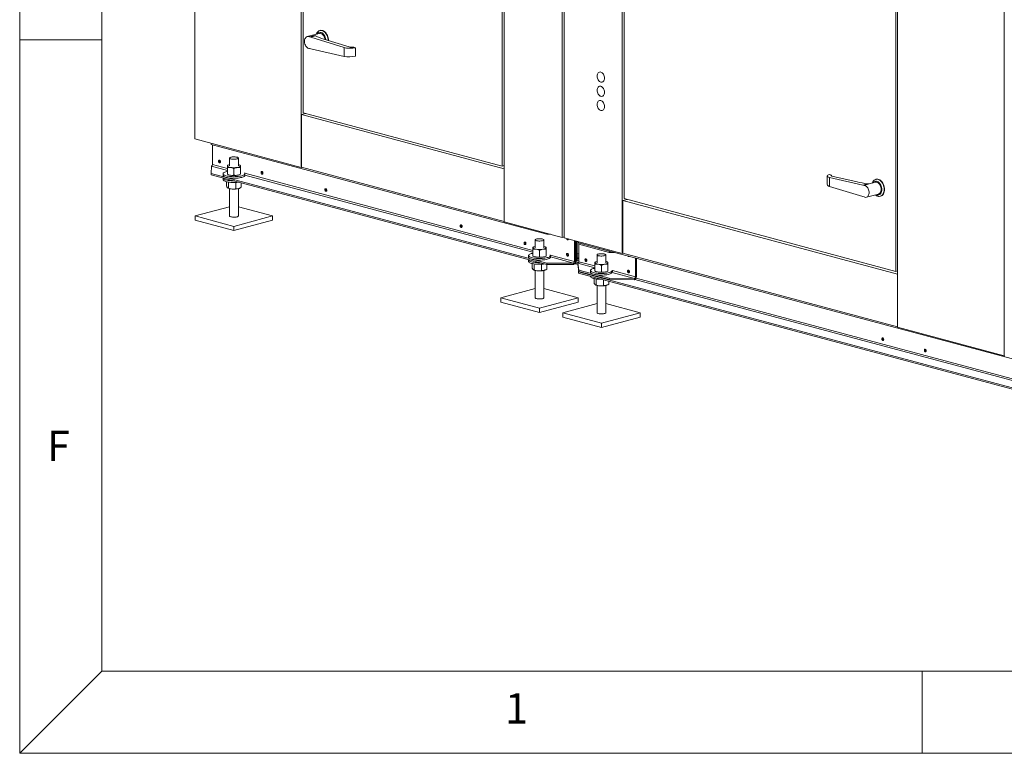
# Model space of a CAD drawing. Units: millimetres. Extents: x 0 to 420, y 0 to 297.
# Drawn here: x 5 to 65, y 5 to 50 of the extents above; entities that cross this region are included whole.
import ezdxf

# ---------------------------------------------------------------- set-up
doc = ezdxf.new("R2010")
doc.units = ezdxf.units.MM
doc.styles.add('SLDTEXTSTYLE0', font='TXT', dxfattribs={"width": 0.75})

msp = doc.modelspace()

# ---------------------------------------------------------------- linework, layer by layer
at = {"color": 9, "linetype": 'Continuous', "lineweight": 0}
for p, q in [((5, 292), (5, 5)), ((10, 287), (10, 10)), ((10, 48.5), (5, 48.5)), ((5, 5), (10, 10)), ((10, 10), (221.60445, 10)), ((60, 5), (60, 10)), ((5, 5), (415, 5))]:
    msp.add_line(p, q, dxfattribs=at)
at = {"color": 7, "linetype": 'Continuous', "lineweight": 15}
for p, q in [((15.6661, 89.33644), (15.6661, 42.46147)), ((22.14791, 87.59989), (22.14791, 40.72493)), ((22.26576, 86.45693), (22.26576, 44.0654)), ((34.52228, 37.4097), (34.52228, 84.28466)), ((34.40443, 40.81332), (34.40443, 83.20484)), ((38.05781, 83.35008), (38.05781, 36.46249)), ((38.17567, 83.30587), (38.17567, 36.43091)), ((41.7112, 82.35867), (41.7112, 35.4837)), ((58.50499, 30.98446), (58.50499, 77.85943)), ((64.9868, 76.12288), (64.9868, 29.24791)), ((41.82905, 59.93966), (41.82905, 38.82418)), ((58.38713, 34.38809), (58.38713, 55.50356)), ((23.25381, 48.90063), (22.52313, 48.70488)), ((22.66228, 48.68762), (22.97907, 48.7725)), ((22.74201, 48.66626), (22.66228, 48.68762)), ((22.74201, 48.66626), (23.03677, 48.74523)), ((24.76421, 48.04249), (22.74201, 48.66626)), ((23.30626, 49.08205), (23.28269, 49.07574)), ((25.0829, 48.07324), (23.52677, 48.55325)), ((24.76421, 47.49998), (24.76421, 48.04249)), ((25.47131, 48.02815), (25.35346, 48.0645)), ((25.47131, 47.51431), (25.47131, 48.02815)), ((22.74201, 47.95974), (22.66228, 47.9811)), ((22.74201, 47.95974), (24.76421, 47.49998)), ((22.44759, 44.01669), (22.18327, 43.94588)), ((22.18327, 43.94588), (22.18327, 40.7344)), ((34.52228, 40.64012), (22.18327, 43.94588)), ((22.26576, 44.0654), (34.40443, 40.81332)), ((15.6661, 42.46147), (22.14791, 40.72493)), ((16.66783, 42.1931), (16.66783, 42.13176)), ((16.66783, 42.13176), (37.12679, 36.65058)), ((16.75033, 42.10965), (16.75033, 40.89723)), ((17.65693, 40.65434), (16.75033, 40.89723)), ((17.70793, 40.86872), (17.65964, 40.84518)), ((17.79181, 41.29883), (17.79181, 40.81711)), ((18.32514, 40.81711), (18.32514, 41.29883)), ((18.46013, 40.84381), (18.40902, 40.86872)), ((18.46003, 40.43738), (18.46003, 40.84383)), ((34.52228, 40.8449), (34.40443, 40.81332)), ((16.6914, 40.80116), (16.66783, 40.36544)), ((37.12679, 34.88426), (16.66783, 40.36544)), ((16.66783, 40.28516), (16.66783, 40.36544)), ((37.12679, 34.80398), (16.66783, 40.28516)), ((16.6914, 40.80116), (17.65693, 40.54248)), ((17.39181, 40.34181), (17.39181, 40.24546)), ((17.65681, 40.31511), (17.70793, 40.29019)), ((17.65693, 40.31508), (17.65693, 40.72154)), ((17.65693, 40.31508), (17.65698, 40.31544)), ((18.05536, 40.25249), (18.05536, 40.65895)), ((18.40902, 40.29019), (18.45729, 40.31372)), ((18.45691, 40.31364), (18.45691, 40.72009)), ((18.45701, 40.31427), (18.45691, 40.31364)), ((36.27741, 35.66571), (18.7165, 40.37047)), ((18.72514, 40.24546), (18.72514, 40.34181)), ((18.72514, 40.2563), (36.27741, 35.55385)), ((22.18327, 40.7344), (22.14791, 40.72493)), ((22.18327, 40.7344), (34.52228, 37.42864)), ((54.35663, 40.28946), (54.47448, 40.26266)), ((54.47448, 40.26266), (54.47448, 40.1987)), ((17.39181, 40.08489), (17.39181, 39.98854)), ((17.61234, 39.85583), (17.61234, 39.57969)), ((17.73188, 39.83284), (17.73188, 39.46017)), ((18.17802, 39.81283), (18.17802, 39.42814)), ((18.50462, 39.79306), (18.50462, 39.51564)), ((54.21018, 40.19893), (54.21018, 39.6767)), ((54.35663, 40.11435), (54.35663, 39.57184)), ((56.37882, 39.65459), (54.35663, 40.11435)), ((56.0419, 39.84209), (54.48577, 40.19589)), ((56.37882, 39.65459), (56.67357, 39.73356)), ((56.37882, 39.65459), (56.45855, 39.63323)), ((56.45855, 39.63323), (56.77534, 39.7181)), ((57.13601, 39.82322), (56.75487, 39.7211)), ((57.18846, 40.00464), (57.16489, 39.99832)), ((17.69701, 39.46695), (17.70793, 39.46163)), ((17.79181, 39.43337), (17.79181, 37.7662)), ((18.32514, 37.7662), (18.32514, 39.43337)), ((18.40902, 39.46163), (18.42353, 39.4687)), ((54.35663, 39.57184), (56.37882, 38.94806)), ((56.5977, 38.90945), (57.32837, 39.10521)), ((42.01088, 38.77547), (41.74655, 38.70466)), ((58.50499, 34.21489), (41.74655, 38.70466)), ((41.74655, 38.70466), (41.74655, 35.49318)), ((41.82905, 38.82418), (58.38713, 34.38809)), ((56.37882, 38.94806), (56.45855, 38.9267)), ((57.44092, 38.96799), (57.46449, 38.97431)), ((17.79181, 38.32623), (15.70145, 37.7662)), ((20.4155, 37.7662), (18.32514, 38.32623)), ((15.70145, 37.7662), (18.05848, 37.13473)), ((15.70145, 37.7662), (15.70145, 37.50928)), ((15.70145, 37.50928), (18.05848, 36.87781)), ((18.05848, 37.13473), (20.4155, 37.7662)), ((18.05848, 36.87781), (20.4155, 37.50928)), ((20.4155, 37.7662), (20.4155, 37.50928)), ((34.52228, 37.4097), (38.05781, 36.46249)), ((18.05848, 37.13473), (18.05848, 36.87781)), ((37.12679, 36.71192), (37.12679, 36.65058)), ((37.35249, 36.65145), (37.12679, 36.65058)), ((36.41229, 36.3102), (36.41229, 35.82847)), ((36.94562, 35.82847), (36.94562, 36.3102)), ((38.05781, 36.46249), (38.17567, 36.49406)), ((38.17567, 36.43091), (41.7112, 35.4837)), ((38.81206, 34.98665), (38.81206, 36.26042)), ((38.87099, 35.00244), (38.87099, 36.24463)), ((38.91813, 34.9919), (38.91813, 36.232)), ((38.97705, 35.00769), (38.97705, 36.21621)), ((39.05955, 36.19411), (39.05955, 36.13277)), ((39.05955, 36.13277), (84.50294, 23.95798)), ((39.08312, 36.04274), (39.07072, 36.12978)), ((39.08312, 36.12303), (39.08261, 36.12659)), ((39.08312, 36.12303), (40.9216, 35.63048)), ((39.08312, 36.12303), (39.08312, 36.04274)), ((39.08312, 36.04274), (40.9216, 35.55019)), ((39.08312, 36.04274), (39.08312, 34.9788)), ((36.27741, 35.32645), (36.27741, 35.73291)), ((36.32841, 35.88009), (36.28012, 35.85655)), ((36.67584, 35.26386), (36.67584, 35.67031)), ((37.08061, 35.85517), (37.0295, 35.88009)), ((37.07739, 35.325), (37.07739, 35.73146)), ((37.0805, 35.44874), (37.0805, 35.8552)), ((39.08312, 35.50762), (38.97705, 35.4792)), ((40.9349, 35.63034), (40.9216, 35.63048)), ((40.9216, 35.63048), (40.9216, 35.55019)), ((41.24647, 35.54687), (40.9216, 35.55019)), ((41.74655, 35.49318), (41.7112, 35.4837)), ((41.74655, 35.49318), (58.50499, 31.00341)), ((36.01229, 35.35318), (36.01229, 35.25683)), ((36.01229, 35.09626), (36.01229, 34.99991)), ((36.23281, 34.86719), (36.23281, 34.59106)), ((36.27729, 35.32648), (36.32841, 35.30156)), ((36.27741, 35.32645), (36.27746, 35.3268)), ((36.35236, 34.84421), (36.35236, 34.47153)), ((36.7985, 34.8242), (36.7985, 34.43951)), ((37.0295, 35.30156), (37.07777, 35.32509)), ((37.07749, 35.32564), (37.07739, 35.325)), ((37.1251, 34.80443), (37.1251, 34.52701)), ((37.12679, 34.88426), (38.75314, 34.89058)), ((37.12679, 34.80398), (37.12679, 34.88426)), ((37.12679, 34.80398), (38.75314, 34.81029)), ((38.81206, 34.98665), (37.33698, 35.38184)), ((37.34562, 35.25683), (37.34562, 35.35318)), ((37.34562, 35.26767), (38.75314, 34.89058)), ((38.75314, 34.89058), (38.75314, 34.81029)), ((38.81206, 34.98665), (38.87099, 35.00244)), ((38.91813, 34.82923), (38.8193, 34.85571)), ((38.91813, 34.90952), (38.85798, 34.92563)), ((38.87099, 35.00453), (38.91813, 34.9919)), ((38.91813, 34.9919), (38.97705, 35.00769)), ((39.08017, 34.95293), (38.91813, 34.90952)), ((38.91813, 34.82923), (38.91813, 34.90952)), ((39.02419, 34.85765), (38.91813, 34.82923)), ((38.97705, 35.36734), (39.08312, 35.39575)), ((39.02419, 34.88273), (39.08312, 34.46911)), ((39.02419, 34.88273), (39.02419, 34.80244)), ((39.02419, 34.88273), (40.04864, 34.60827)), ((40.04864, 34.72013), (39.08312, 34.9788)), ((40.04864, 34.41244), (40.04864, 34.81889)), ((40.09965, 34.96608), (40.05135, 34.94254)), ((40.18353, 35.39618), (40.18353, 34.91446)), ((40.71686, 34.91446), (40.71686, 35.39618)), ((40.85185, 34.94116), (40.80074, 34.96608)), ((40.84863, 34.41099), (40.84863, 34.81745)), ((40.85174, 34.53473), (40.85174, 34.94119)), ((42.52437, 34.05685), (42.52437, 35.2045)), ((42.5833, 34.07264), (42.5833, 35.18872)), ((36.31749, 34.47832), (36.32841, 34.473)), ((36.41229, 34.44474), (36.41229, 32.77757)), ((36.94562, 32.77757), (36.94562, 34.44474)), ((37.0295, 34.473), (37.04401, 34.48007)), ((39.02419, 34.80244), (39.08312, 34.38883)), ((39.06691, 34.50258), (39.05955, 34.36645)), ((84.50294, 22.19167), (39.05955, 34.36645)), ((39.05955, 34.28617), (39.05955, 34.36645)), ((84.50294, 22.11138), (39.05955, 34.28617)), ((39.85516, 34.26228), (39.08312, 34.46911)), ((39.08312, 34.38883), (39.08312, 34.46911)), ((40.9216, 33.89628), (39.08312, 34.38883)), ((39.78353, 34.43916), (39.78353, 34.34282)), ((40.04853, 34.41247), (40.09965, 34.38755)), ((40.04864, 34.41244), (40.04869, 34.41279)), ((40.44708, 34.34984), (40.44708, 34.7563)), ((40.80074, 34.38755), (40.84901, 34.41108)), ((40.84872, 34.41163), (40.84863, 34.41099)), ((41.11281, 34.32316), (42.46545, 33.96078)), ((41.11686, 34.36257), (41.11686, 34.43916)), ((42.52437, 34.05685), (41.11686, 34.43394)), ((58.50499, 34.41966), (58.38713, 34.38809)), ((39.78353, 34.09221), (39.78353, 34.0859)), ((40.00405, 33.95318), (40.00405, 33.67705)), ((40.12359, 33.93019), (40.12359, 33.55752)), ((40.9216, 33.97657), (40.14955, 34.1834)), ((40.56974, 33.88157), (40.56974, 33.5255)), ((40.89633, 33.79407), (40.89633, 33.613)), ((40.9216, 33.97657), (42.46545, 33.96078)), ((40.9216, 33.89628), (40.9216, 33.97657)), ((40.9216, 33.89628), (42.46545, 33.88049)), ((42.46545, 33.96078), (42.46545, 33.88049)), ((42.48858, 33.88981), (82.62911, 23.13572)), ((42.52437, 34.05685), (42.5833, 34.07264)), ((82.67143, 23.23624), (42.56477, 33.98126)), ((36.41229, 33.3376), (34.32193, 32.77757)), ((39.03598, 32.77757), (36.94562, 33.3376)), ((40.08873, 33.56431), (40.09965, 33.55899)), ((40.18353, 33.53073), (40.18353, 31.86356)), ((40.71686, 31.86356), (40.71686, 33.53073)), ((40.80074, 33.55899), (40.81525, 33.56606)), ((34.32193, 32.77757), (36.67896, 32.1461)), ((34.32193, 32.77757), (34.32193, 32.52065)), ((34.32193, 32.52065), (36.67896, 31.88918)), ((36.67896, 32.1461), (39.03598, 32.77757)), ((36.67896, 31.88918), (39.03598, 32.52065)), ((40.18353, 32.42359), (38.09317, 31.86356)), ((39.03598, 32.77757), (39.03598, 32.52065)), ((42.80721, 31.86356), (40.71686, 32.42359)), ((36.67896, 32.1461), (36.67896, 31.88918)), ((38.09317, 31.86356), (40.45019, 31.23209)), ((38.09317, 31.86356), (38.09317, 31.60664)), ((40.45019, 31.23209), (42.80721, 31.86356)), ((42.80721, 31.86356), (42.80721, 31.60664)), ((38.09317, 31.60664), (40.45019, 30.97517)), ((40.45019, 30.97517), (42.80721, 31.60664)), ((40.45019, 31.23209), (40.45019, 30.97517)), ((58.50499, 30.98446), (64.9868, 29.24791)), ((65.02215, 29.25739), (64.9868, 29.24791))]:
    msp.add_line(p, q, dxfattribs=at)
at = {"color": 7, "linetype": 'Continuous', "lineweight": 15, "flags": 128}
for points in [[(22.66228, 48.68762), (22.61448, 48.70519), (22.56683, 48.7108), (22.52094, 48.70427), (22.47831, 48.68583), (22.44038, 48.65607), (22.4084, 48.616), (22.38343, 48.56694), (22.36631, 48.51053), (22.3576, 48.44864), (22.3576, 48.38333), (22.36631, 48.31678), (22.38343, 48.2512), (22.4084, 48.18876), (22.44038, 48.13155), (22.47831, 48.08147), (22.52094, 48.04018), (22.56683, 48.00906), (22.61448, 47.98915), (22.66228, 47.9811)], [(23.07282, 48.85214), (23.08093, 48.87455), (23.10911, 48.93351), (23.14425, 48.98413), (23.18557, 49.0253), (23.23214, 49.05609), (23.28293, 49.0758), (23.33679, 49.08401), (23.39252, 49.08052), (23.44889, 49.06542), (23.50462, 49.03904), (23.55848, 49.00198), (23.60927, 48.95505), (23.65584, 48.89931), (23.69716, 48.83601), (23.7323, 48.76655), (23.76048, 48.69249), (23.78107, 48.61548), (23.79362, 48.53725), (23.79775, 48.46966)], [(23.65385, 48.51405), (23.65223, 48.52937), (23.6398, 48.59954), (23.61948, 48.66813), (23.5918, 48.73328), (23.55752, 48.79319), (23.51759, 48.84624), (23.47308, 48.89098), (23.42521, 48.92619), (23.3753, 48.95091), (23.32469, 48.96447), (23.27477, 48.9665), (23.22691, 48.95693), (23.1824, 48.93604), (23.14247, 48.90439), (23.10819, 48.86284), (23.1072, 48.86135)], [(23.60961, 48.5277), (23.60333, 48.56902), (23.58678, 48.63356), (23.56261, 48.69514), (23.53161, 48.75179), (23.49477, 48.80168), (23.45328, 48.84322), (23.40847, 48.87506), (23.36178, 48.89619), (23.31472, 48.90592), (23.26878, 48.90394), (23.25381, 48.90063)], [(23.82139, 48.46237), (23.8214, 48.46585), (23.81719, 48.54356), (23.80464, 48.6218), (23.78405, 48.6988), (23.75587, 48.77286), (23.72073, 48.84232), (23.67941, 48.90563), (23.63284, 48.96136), (23.58205, 49.00829), (23.52819, 49.04536), (23.47246, 49.07174), (23.41609, 49.08684), (23.36036, 49.09032), (23.3065, 49.08212), (23.30626, 49.08205)], [(40.63875, 46.17622), (40.63445, 46.23689), (40.62171, 46.29754), (40.60102, 46.35583), (40.57317, 46.40952), (40.53924, 46.45655), (40.50053, 46.49512), (40.45852, 46.52373), (40.41484, 46.5413), (40.37115, 46.54714), (40.32915, 46.54103), (40.29044, 46.52321), (40.2565, 46.49436), (40.22866, 46.45558), (40.20796, 46.40838), (40.19522, 46.35456), (40.19092, 46.2962), (40.19522, 46.23552), (40.20796, 46.17488), (40.22866, 46.11659), (40.2565, 46.06289), (40.29044, 46.01586), (40.32915, 45.9773), (40.37115, 45.94868), (40.41484, 45.93112), (40.45852, 45.92527), (40.50053, 45.93138), (40.53924, 45.9492), (40.57317, 45.97805), (40.60102, 46.01683), (40.62171, 46.06403), (40.63445, 46.11785), (40.63875, 46.17622)], [(40.63875, 45.30912), (40.63445, 45.36979), (40.62171, 45.43044), (40.60102, 45.48873), (40.57317, 45.54242), (40.53924, 45.58945), (40.50053, 45.62802), (40.45852, 45.65663), (40.41484, 45.6742), (40.37115, 45.68004), (40.32915, 45.67393), (40.29044, 45.65611), (40.2565, 45.62726), (40.22866, 45.58849), (40.20796, 45.54128), (40.19522, 45.48746), (40.19092, 45.4291), (40.19522, 45.36842), (40.20796, 45.30778), (40.22866, 45.24949), (40.2565, 45.19579), (40.29044, 45.14876), (40.32915, 45.1102), (40.37115, 45.08158), (40.41484, 45.06402), (40.45852, 45.05817), (40.50053, 45.06428), (40.53924, 45.0821), (40.57317, 45.11096), (40.60102, 45.14973), (40.62171, 45.19693), (40.63445, 45.25075), (40.63875, 45.30912)], [(40.63875, 44.44202), (40.63445, 44.50269), (40.62171, 44.56334), (40.60102, 44.62163), (40.57317, 44.67532), (40.53924, 44.72235), (40.50053, 44.76092), (40.45852, 44.78953), (40.41484, 44.8071), (40.37115, 44.81294), (40.32915, 44.80683), (40.29044, 44.78901), (40.2565, 44.76016), (40.22866, 44.72139), (40.20796, 44.67418), (40.19522, 44.62036), (40.19092, 44.562), (40.19522, 44.50132), (40.20796, 44.44068), (40.22866, 44.38239), (40.2565, 44.32869), (40.29044, 44.28166), (40.32915, 44.2431), (40.37115, 44.21448), (40.41484, 44.19692), (40.45852, 44.19108), (40.50053, 44.19718), (40.53924, 44.21501), (40.57317, 44.24386), (40.60102, 44.28263), (40.62171, 44.32983), (40.63445, 44.38365), (40.63875, 44.44202)], [(17.11567, 41.10444), (17.12015, 41.07252), (17.13293, 41.04305), (17.15204, 41.02052), (17.17459, 41.00837), (17.19714, 41.00844), (17.21626, 41.02072), (17.22903, 41.04335), (17.23352, 41.07287), (17.22903, 41.1048), (17.21626, 41.13427), (17.19714, 41.15679), (17.17459, 41.16894), (17.15204, 41.16887), (17.13293, 41.15659), (17.12015, 41.13397), (17.11567, 41.10444)], [(17.18587, 41.16444), (17.17908, 41.14975), (17.17459, 41.12023)], [(17.65849, 40.81783), (17.66226, 40.83181), (17.67281, 40.84554), (17.68997, 40.85878), (17.71342, 40.87131), (17.74279, 40.88292), (17.77755, 40.89339), (17.79181, 40.89698)], [(17.65849, 40.81783), (17.66156, 40.80384), (17.67142, 40.79007), (17.6879, 40.77676), (17.71073, 40.76415), (17.7395, 40.75244), (17.77373, 40.74184), (17.81284, 40.73253), (17.85615, 40.72466)], [(17.86992, 41.24831), (17.91486, 41.23863), (17.96652, 41.23177), (18.02248, 41.22804), (18.08012, 41.22762), (18.13675, 41.23053), (18.18972, 41.23664), (18.23655, 41.24565), (18.27506, 41.25715), (18.30344, 41.2706), (18.32037, 41.28536), (18.32505, 41.30076), (18.31726, 41.31607), (18.29738, 41.33057), (18.26632, 41.34359), (18.22555, 41.35451), (18.17696, 41.36283), (18.12283, 41.36816), (18.0657, 41.37024), (18.00823, 41.36899), (17.9531, 41.36446), (17.90291, 41.35685), (17.85998, 41.34654), (17.82634, 41.33399), (17.80356, 41.3198), (17.79269, 41.30463), (17.79425, 41.28918), (17.80817, 41.27419), (17.83379, 41.26035), (17.86992, 41.24831)], [(18.45847, 40.81638), (18.45469, 40.8024), (18.44414, 40.78867), (18.42699, 40.77543), (18.40353, 40.7629), (18.37417, 40.7513), (18.33941, 40.74082), (18.29984, 40.73165), (18.25614, 40.72394)], [(18.32514, 40.89698), (18.34322, 40.89237), (18.37745, 40.88177), (18.40623, 40.87006), (18.42905, 40.85745), (18.44554, 40.84414), (18.4554, 40.83038), (18.45847, 40.81638)], [(18.52988, 40.11917), (18.46284, 40.10346), (18.38859, 40.09029), (18.30844, 40.07989), (18.22384, 40.07244), (18.13628, 40.06808), (18.04734, 40.06688), (17.95859, 40.06887), (17.87163, 40.07401), (17.788, 40.08222), (17.7092, 40.09333), (17.63663, 40.10716), (17.57158, 40.12346), (17.51523, 40.14193), (17.46857, 40.16226), (17.43244, 40.18406), (17.40748, 40.20697), (17.39414, 40.23056), (17.39181, 40.24546)], [(18.52988, 40.21551), (18.46284, 40.19981), (18.38859, 40.18663), (18.30844, 40.17623), (18.22384, 40.16878), (18.13628, 40.16442), (18.04734, 40.16322), (17.95859, 40.16522), (17.87163, 40.17036), (17.788, 40.17856), (17.7092, 40.18968), (17.63663, 40.20351), (17.57158, 40.2198), (17.51523, 40.23828), (17.46857, 40.2586), (17.43244, 40.28041), (17.40748, 40.30331), (17.39414, 40.3269), (17.39265, 40.35076), (17.40304, 40.37445), (17.42513, 40.39757), (17.45852, 40.41969), (17.50262, 40.44041), (17.55664, 40.45938), (17.61961, 40.47626), (17.65693, 40.48438)], [(18.69917, 40.39117), (18.71762, 40.36857), (18.72505, 40.34479), (18.72059, 40.32096), (18.70431, 40.2975), (18.67651, 40.27484), (18.63768, 40.25337), (18.58851, 40.23347), (18.52988, 40.21551)], [(18.72514, 40.24546), (18.72059, 40.22462), (18.70431, 40.20116), (18.67651, 40.17849), (18.63768, 40.15702), (18.58851, 40.13713), (18.52988, 40.11917)], [(19.82624, 40.37825), (19.82176, 40.41018), (19.80899, 40.43965), (19.78987, 40.46217), (19.76732, 40.47433), (19.74477, 40.47425), (19.72565, 40.46197), (19.71288, 40.43935), (19.70839, 40.40982), (19.71288, 40.3779), (19.72565, 40.34843), (19.74477, 40.3259), (19.76732, 40.31375), (19.78987, 40.31382), (19.80899, 40.3261), (19.82176, 40.34873), (19.82624, 40.37825)], [(18.3663, 39.83012), (18.30844, 39.82297), (18.22384, 39.81552), (18.13628, 39.81116), (18.04734, 39.80996), (17.95859, 39.81195), (17.87163, 39.8171), (17.788, 39.8253), (17.7092, 39.83641), (17.63663, 39.85024), (17.57158, 39.86654), (17.51523, 39.88502), (17.46857, 39.90534), (17.43244, 39.92715), (17.40748, 39.95005), (17.39414, 39.97364), (17.39181, 39.98854)], [(18.08161, 39.90639), (18.04734, 39.90631), (17.95859, 39.9083), (17.87163, 39.91344), (17.788, 39.92164), (17.7092, 39.93276), (17.63663, 39.94659), (17.57158, 39.96289), (17.51523, 39.98136), (17.46857, 40.00168), (17.43244, 40.02349), (17.40748, 40.04639), (17.39414, 40.06998), (17.39221, 40.09109)], [(56.45855, 38.9267), (56.50636, 38.90914), (56.554, 38.90353), (56.5999, 38.91005), (56.64252, 38.9285), (56.68045, 38.95826), (56.71244, 38.99833), (56.7374, 39.04739), (56.75452, 39.1038), (56.76323, 39.16569), (56.76323, 39.23099), (56.75452, 39.29755), (56.7374, 39.36313), (56.71244, 39.42557), (56.68045, 39.48278), (56.64252, 39.53286), (56.5999, 39.57414), (56.554, 39.60526), (56.50636, 39.62518), (56.45855, 39.63323)], [(56.95502, 39.77473), (56.96313, 39.79713), (56.99131, 39.85609), (57.02645, 39.90672), (57.06777, 39.94788), (57.11434, 39.97867), (57.16513, 39.99839), (57.21899, 40.00659), (57.27472, 40.00311), (57.33109, 39.98801), (57.38682, 39.96163), (57.44068, 39.92456), (57.49147, 39.87763), (57.53804, 39.8219), (57.57935, 39.75859), (57.6145, 39.68913), (57.64268, 39.61507), (57.66327, 39.53807), (57.67582, 39.45983), (57.68003, 39.38212)], [(57.53861, 39.38212), (57.53443, 39.45196), (57.522, 39.52213), (57.50168, 39.59072), (57.474, 39.65586), (57.43972, 39.71577), (57.39979, 39.76882), (57.35528, 39.81356), (57.30741, 39.84878), (57.2575, 39.8735), (57.20689, 39.88706), (57.15697, 39.88908), (57.10911, 39.87952), (57.0646, 39.85862), (57.02467, 39.82697), (56.99039, 39.78542), (56.9894, 39.78394)], [(57.495, 39.3938), (57.49078, 39.45887), (57.47824, 39.52411), (57.4578, 39.58743), (57.43011, 39.64678), (57.39605, 39.70027), (57.35673, 39.74617), (57.31341, 39.78301), (57.26747, 39.8096), (57.2204, 39.82509), (57.17371, 39.82898), (57.13601, 39.82322)], [(57.7036, 39.38844), (57.69939, 39.46615), (57.68684, 39.54438), (57.66625, 39.62139), (57.63807, 39.69545), (57.60293, 39.7649), (57.56161, 39.82821), (57.51504, 39.88395), (57.46425, 39.93088), (57.41039, 39.96794), (57.35466, 39.99432), (57.29829, 40.00942), (57.24256, 40.01291), (57.1887, 40.0047), (57.18846, 40.00464)], [(23.71533, 39.33632), (23.71085, 39.36825), (23.69807, 39.39772), (23.67896, 39.42024), (23.65641, 39.4324), (23.63386, 39.43233), (23.61474, 39.42004), (23.60197, 39.39742), (23.59748, 39.3679), (23.60197, 39.33597), (23.61474, 39.3065), (23.63386, 39.28397), (23.65641, 39.27182), (23.67896, 39.27189), (23.69807, 39.28417), (23.71085, 39.3068), (23.71533, 39.33632)], [(57.68003, 39.38212), (57.67582, 39.30667), (57.66327, 39.23515), (57.64268, 39.16918), (57.6145, 39.11022), (57.57935, 39.05959), (57.53804, 39.01843), (57.49147, 38.98764), (57.44068, 38.96793), (57.38682, 38.95972), (57.33109, 38.96321), (57.27472, 38.97831), (57.21899, 39.00468), (57.16513, 39.04175), (57.14738, 39.05672)], [(57.18176, 39.06593), (57.20689, 39.05492), (57.2575, 39.04137), (57.30741, 39.03934), (57.35528, 39.04891), (57.39979, 39.0698), (57.43972, 39.10145), (57.474, 39.143), (57.50168, 39.19331), (57.522, 39.25101), (57.53443, 39.31452), (57.53861, 39.38212)], [(57.32837, 39.10521), (57.35673, 39.11552), (57.39605, 39.14035), (57.43011, 39.17559), (57.4578, 39.22011), (57.47824, 39.27247), (57.49078, 39.331), (57.495, 39.3938)], [(57.46449, 38.97431), (57.51504, 38.99396), (57.56161, 39.02474), (57.60293, 39.06591), (57.63807, 39.11654), (57.66625, 39.1755), (57.68684, 39.24147), (57.69939, 39.31298), (57.7036, 39.38844)], [(17.79181, 37.7662), (17.79425, 37.75656), (17.80817, 37.74156), (17.83379, 37.72772), (17.86992, 37.71568)], [(17.86992, 37.71568), (17.91486, 37.706), (17.96652, 37.69914), (18.02248, 37.69541), (18.08012, 37.69499), (18.13675, 37.69791), (18.18972, 37.70401), (18.23655, 37.71302), (18.27506, 37.72452), (18.30344, 37.73797), (18.32037, 37.75274), (18.32514, 37.7662)], [(31.84706, 37.15774), (31.85155, 37.12582), (31.86432, 37.09635), (31.88344, 37.07382), (31.90599, 37.06167), (31.92854, 37.06174), (31.94765, 37.07402), (31.96043, 37.09665), (31.96491, 37.12617), (31.96043, 37.15809), (31.94765, 37.18756), (31.92854, 37.21009), (31.90599, 37.22224), (31.88344, 37.22217), (31.86432, 37.20989), (31.85155, 37.18726), (31.84706, 37.15774)], [(35.73615, 36.11581), (35.74063, 36.08389), (35.75341, 36.05442), (35.77252, 36.03189), (35.79507, 36.01974), (35.81762, 36.01981), (35.83674, 36.03209), (35.84951, 36.05472), (35.854, 36.08424), (35.84951, 36.11617), (35.83674, 36.14563), (35.81762, 36.16816), (35.79507, 36.18031), (35.77252, 36.18024), (35.75341, 36.16796), (35.74063, 36.14534), (35.73615, 36.11581)], [(36.49039, 36.25968), (36.53534, 36.25), (36.587, 36.24314), (36.64296, 36.23941), (36.7006, 36.23899), (36.75723, 36.2419), (36.8102, 36.248), (36.85703, 36.25702), (36.89554, 36.26852), (36.92392, 36.28196), (36.94084, 36.29673), (36.94552, 36.31213), (36.93774, 36.32744), (36.91786, 36.34194), (36.8868, 36.35496), (36.84603, 36.36588), (36.79744, 36.3742), (36.74331, 36.37953), (36.68618, 36.38161), (36.6287, 36.38036), (36.57358, 36.37582), (36.52338, 36.36822), (36.48046, 36.3579), (36.44682, 36.34536), (36.42404, 36.33117), (36.41317, 36.31599), (36.41473, 36.30055), (36.42865, 36.28556), (36.45427, 36.27172), (36.49039, 36.25968)], [(38.33227, 36.38896), (38.33336, 36.38483), (38.34613, 36.35536), (38.36525, 36.33283), (38.3878, 36.32068), (38.41035, 36.32075), (38.42946, 36.33303), (38.44224, 36.35565), (38.44332, 36.35921)], [(38.43545, 36.34097), (38.42417, 36.34862), (38.40633, 36.36911)], [(38.40633, 36.36911), (38.42417, 36.34862), (38.43545, 36.34097)], [(37.15036, 35.22688), (37.08332, 35.21117), (37.00907, 35.198), (36.92892, 35.1876), (36.84432, 35.18015), (36.75676, 35.17579), (36.66782, 35.17459), (36.57907, 35.17658), (36.49211, 35.18173), (36.40848, 35.18993), (36.32967, 35.20104), (36.2571, 35.21487), (36.19206, 35.23117), (36.13571, 35.24965), (36.08905, 35.26997), (36.05292, 35.29178), (36.02796, 35.31468), (36.01462, 35.33827), (36.01313, 35.36213), (36.02352, 35.38582), (36.04561, 35.40894), (36.079, 35.43105), (36.1231, 35.45178), (36.17712, 35.47075), (36.24009, 35.48762), (36.27741, 35.49575)], [(36.27897, 35.8292), (36.28274, 35.84318), (36.29329, 35.85691), (36.31044, 35.87015), (36.3339, 35.88268), (36.36326, 35.89428), (36.39803, 35.90476), (36.41229, 35.90835)], [(36.27897, 35.8292), (36.28203, 35.8152), (36.2919, 35.80144), (36.30838, 35.78813), (36.33121, 35.77552), (36.35998, 35.76381), (36.39421, 35.75321), (36.43332, 35.7439), (36.47662, 35.73603)], [(37.07895, 35.82775), (37.07517, 35.81377), (37.06462, 35.80004), (37.04747, 35.7868), (37.02401, 35.77427), (36.99465, 35.76266), (36.95988, 35.75219), (36.92032, 35.74302), (36.87662, 35.73531)], [(36.94562, 35.90835), (36.9637, 35.90374), (36.99793, 35.89314), (37.02671, 35.88143), (37.04953, 35.86882), (37.06602, 35.85551), (37.07588, 35.84175), (37.07895, 35.82775)], [(38.44672, 35.38962), (38.44224, 35.42155), (38.42946, 35.45101), (38.41035, 35.47354), (38.3878, 35.48569), (38.36525, 35.48562), (38.34613, 35.47334), (38.33336, 35.45072), (38.32887, 35.42119), (38.33336, 35.38927), (38.34613, 35.3598), (38.36525, 35.33727), (38.3878, 35.32512), (38.41035, 35.32519), (38.42946, 35.33747), (38.44224, 35.3601), (38.44672, 35.38962)], [(40.26163, 35.34567), (40.30657, 35.33599), (40.35823, 35.32912), (40.41419, 35.3254), (40.47183, 35.32498), (40.52846, 35.32789), (40.58144, 35.33399), (40.62827, 35.34301), (40.66678, 35.3545), (40.69516, 35.36795), (40.71208, 35.38272), (40.71676, 35.39812), (40.70898, 35.41343), (40.68909, 35.42793), (40.65804, 35.44094), (40.61726, 35.45187), (40.56868, 35.46019), (40.51455, 35.46552), (40.45741, 35.4676), (40.39994, 35.46635), (40.34482, 35.46181), (40.29462, 35.45421), (40.2517, 35.44389), (40.21806, 35.43135), (40.19527, 35.41715), (40.18441, 35.40198), (40.18597, 35.38654), (40.19988, 35.37155), (40.2255, 35.35771), (40.26163, 35.34567)], [(37.15036, 35.13054), (37.08332, 35.11483), (37.00907, 35.10166), (36.92892, 35.09125), (36.84432, 35.08381), (36.75676, 35.07944), (36.66782, 35.07825), (36.57907, 35.08024), (36.49211, 35.08538), (36.40848, 35.09358), (36.32967, 35.1047), (36.2571, 35.11853), (36.19206, 35.13483), (36.13571, 35.1533), (36.08905, 35.17362), (36.05292, 35.19543), (36.02796, 35.21834), (36.01462, 35.24192), (36.01229, 35.25683)], [(36.98678, 34.84148), (36.92892, 34.83434), (36.84432, 34.82689), (36.75676, 34.82253), (36.66782, 34.82133), (36.57907, 34.82332), (36.49211, 34.82846), (36.40848, 34.83667), (36.32967, 34.84778), (36.2571, 34.86161), (36.19206, 34.87791), (36.13571, 34.89638), (36.08905, 34.91671), (36.05292, 34.93851), (36.02796, 34.96142), (36.01462, 34.98501), (36.01229, 34.99991)], [(36.70209, 34.91776), (36.66782, 34.91767), (36.57907, 34.91967), (36.49211, 34.92481), (36.40848, 34.93301), (36.32967, 34.94413), (36.2571, 34.95796), (36.19206, 34.97425), (36.13571, 34.99273), (36.08905, 35.01305), (36.05292, 35.03486), (36.02796, 35.05776), (36.01462, 35.08135), (36.01269, 35.10245)], [(37.31965, 35.40254), (37.3381, 35.37994), (37.34553, 35.35616), (37.34107, 35.33233), (37.32479, 35.30887), (37.29699, 35.28621), (37.25815, 35.26473), (37.20899, 35.24484), (37.15036, 35.22688)], [(37.34562, 35.25683), (37.34107, 35.23599), (37.32479, 35.21253), (37.29699, 35.18986), (37.25815, 35.16839), (37.20899, 35.1485), (37.15036, 35.13054)], [(38.97705, 35.18104), (39.02598, 35.17804), (39.08312, 35.17204)], [(39.44846, 35.08967), (39.45294, 35.05774), (39.46572, 35.02827), (39.48483, 35.00575), (39.50738, 34.9936), (39.52993, 34.99367), (39.54905, 35.00595), (39.56182, 35.02857), (39.56631, 35.0581), (39.56182, 35.09002), (39.54905, 35.11949), (39.52993, 35.14202), (39.50738, 35.15417), (39.48483, 35.1541), (39.46572, 35.14182), (39.45294, 35.11919), (39.44846, 35.08967)], [(39.51866, 35.14967), (39.51187, 35.13498), (39.50738, 35.10546)], [(40.0502, 34.91519), (40.05398, 34.92917), (40.06453, 34.9429), (40.08168, 34.95614), (40.10514, 34.96867), (40.1345, 34.98027), (40.16926, 34.99075), (40.18353, 34.99434)], [(40.0502, 34.91519), (40.05327, 34.90119), (40.06313, 34.88743), (40.07962, 34.87412), (40.10244, 34.86151), (40.13122, 34.8498), (40.16545, 34.8392), (40.20455, 34.82989), (40.24786, 34.82202)], [(40.85018, 34.91374), (40.84641, 34.89976), (40.83586, 34.88603), (40.8187, 34.87279), (40.79525, 34.86026), (40.76588, 34.84865), (40.73112, 34.83818), (40.69155, 34.82901), (40.64785, 34.8213)], [(40.71686, 34.99434), (40.73494, 34.98973), (40.76917, 34.97913), (40.79794, 34.96742), (40.82077, 34.9548), (40.83725, 34.9415), (40.84711, 34.92773), (40.85018, 34.91374)], [(42.05835, 35.32935), (42.05844, 35.32921), (42.07756, 35.30669), (42.10011, 35.29453), (42.12266, 35.29461), (42.14177, 35.30689), (42.14186, 35.30698)], [(40.9216, 34.21652), (40.85456, 34.20082), (40.7803, 34.18765), (40.70016, 34.17724), (40.61555, 34.16979), (40.528, 34.16543), (40.43905, 34.16424), (40.35031, 34.16623), (40.26334, 34.17137), (40.17971, 34.17957), (40.10091, 34.19069), (40.02834, 34.20452), (39.9633, 34.22082), (39.90695, 34.23929), (39.86029, 34.25961), (39.82415, 34.28142), (39.79919, 34.30432), (39.78585, 34.32791), (39.78353, 34.34282)], [(40.9216, 34.31287), (40.85456, 34.29716), (40.7803, 34.28399), (40.70016, 34.27359), (40.61555, 34.26614), (40.528, 34.26178), (40.43905, 34.26058), (40.35031, 34.26257), (40.26334, 34.26771), (40.17971, 34.27592), (40.10091, 34.28703), (40.02834, 34.30086), (39.9633, 34.31716), (39.90695, 34.33563), (39.86029, 34.35596), (39.82415, 34.37776), (39.79919, 34.40067), (39.78585, 34.42426), (39.78436, 34.44811), (39.79476, 34.47181), (39.81685, 34.49492), (39.85024, 34.51704), (39.89434, 34.53777), (39.94835, 34.55674), (40.01133, 34.57361), (40.04864, 34.58174)], [(41.11555, 34.45035), (41.11677, 34.44215), (41.1123, 34.41832), (41.09602, 34.39486), (41.06822, 34.37219), (41.02939, 34.35072), (40.98022, 34.33083), (40.9216, 34.31287)], [(41.11281, 34.32316), (41.1123, 34.32197), (41.09602, 34.29852), (41.06822, 34.27585), (41.02939, 34.25438), (40.98022, 34.23449), (40.9216, 34.21652)], [(42.15903, 34.36348), (42.15455, 34.3954), (42.14177, 34.42487), (42.12266, 34.4474), (42.10011, 34.45955), (42.07756, 34.45948), (42.05844, 34.4472), (42.04567, 34.42457), (42.04118, 34.39505), (42.04567, 34.36312), (42.05844, 34.33365), (42.07756, 34.31113), (42.10011, 34.29898), (42.12266, 34.29905), (42.14177, 34.31133), (42.15455, 34.33395), (42.15903, 34.36348)], [(40.47333, 33.9074), (40.43905, 33.90732), (40.35031, 33.90931), (40.26334, 33.91445), (40.17971, 33.92265), (40.10091, 33.93377), (40.02834, 33.9476), (39.9633, 33.9639), (39.90695, 33.98237), (39.86029, 34.00269), (39.82415, 34.0245), (39.79919, 34.04741), (39.78585, 34.071), (39.78353, 34.0859)], [(36.41229, 32.77757), (36.41473, 32.76792), (36.42865, 32.75293), (36.45427, 32.73909), (36.49039, 32.72705)], [(36.49039, 32.72705), (36.53534, 32.71737), (36.587, 32.71051), (36.64296, 32.70678), (36.7006, 32.70636), (36.75723, 32.70927), (36.8102, 32.71538), (36.85703, 32.72439), (36.89554, 32.73589), (36.92392, 32.74934), (36.94084, 32.76411), (36.94562, 32.77757)], [(40.18353, 31.86356), (40.18597, 31.85391), (40.19988, 31.83892), (40.2255, 31.82508), (40.26163, 31.81304)], [(40.26163, 31.81304), (40.30657, 31.80336), (40.35823, 31.7965), (40.41419, 31.79277), (40.47183, 31.79235), (40.52846, 31.79526), (40.58144, 31.80137), (40.62827, 31.81038), (40.66678, 31.82188), (40.69516, 31.83533), (40.71208, 31.85009), (40.71686, 31.86356)], [(57.53861, 30.27469), (57.54309, 30.24277), (57.55586, 30.2133), (57.57498, 30.19077), (57.59753, 30.17862), (57.62008, 30.17869), (57.6392, 30.19097), (57.65197, 30.2136), (57.65646, 30.24312), (57.65197, 30.27505), (57.6392, 30.30451), (57.62008, 30.32704), (57.59753, 30.33919), (57.57498, 30.33912), (57.55586, 30.32684), (57.54309, 30.30422), (57.53861, 30.27469)], [(57.60881, 30.33469), (57.60202, 30.32), (57.59753, 30.29048)], [(60.24918, 29.5485), (60.2447, 29.58043), (60.23192, 29.60989), (60.21281, 29.63242), (60.19026, 29.64457), (60.16771, 29.6445), (60.14859, 29.63222), (60.13582, 29.6096), (60.13133, 29.58007), (60.13582, 29.54815), (60.14859, 29.51868), (60.16771, 29.49615), (60.19026, 29.484), (60.21281, 29.48407), (60.23192, 29.49635), (60.2447, 29.51898), (60.24918, 29.5485)]]:
    msp.add_lwpolyline(points, dxfattribs=at)
at = {"color": 7, "linetype": 'Continuous', "lineweight": 15}
for centre, radius, start, end in [((23.8334, 50.50578), 1.9324, 243.7614102, 245.6536743), ((16.65197, 40.89145), 0.09853, 293.5918506, 3.3635235), ((17.276, 41.11583), 0.10241, 151.6593342, 238.3365879), ((17.27825, 41.11599), 0.10375, 177.6571818, 237.3259677), ((17.92178, 40.77707), 0.53177, 246.2874542, 262.910158), ((18.05862, 42.09431), 1.38453, 261.5910357, 278.2019387), ((18.05862, 41.61901), 1.38453, 261.5910357, 278.2019387), ((18.1914, 40.78889), 0.54411, 276.833038, 293.575848), ((19.86873, 40.42121), 0.10241, 151.6593342, 238.3365879), ((57.94232, 47.74357), 8.10987, 260.9994126, 261.7266586), ((17.98094, 40.14727), 0.73799, 248.2882459, 267.9816046), ((18.05942, 40.65938), 1.25401, 265.2210771, 282.9909685), ((18.25455, 39.78754), 0.36066, 283.9204377, 295.3595895), ((23.75781, 39.37928), 0.10241, 151.6593342, 238.3365879), ((32.00739, 37.16912), 0.10241, 151.6593342, 238.3365879), ((35.89648, 36.12719), 0.10241, 151.6593342, 238.3365879), ((36.6791, 37.10568), 1.38453, 261.5910357, 278.2019387), ((38.48921, 35.43257), 0.10241, 151.6593342, 238.3365879), ((36.54226, 35.78843), 0.53177, 246.2874542, 262.910158), ((36.6791, 36.63038), 1.38453, 261.5910357, 278.2019387), ((36.81188, 35.80025), 0.54411, 276.833038, 293.575848), ((38.67427, 34.99088), 0.19706, 293.5918517, 3.3635228), ((38.7137, 34.98087), 0.09853, 293.5918522, 3.3635224), ((38.92685, 34.04001), 1.22235, 82.6550895, 87.6461942), ((38.92822, 36.26811), 1.20621, 272.3203823, 277.3783341), ((38.98476, 34.97302), 0.09853, 293.5918508, 3.3635234), ((39.60879, 35.10105), 0.10241, 151.6593342, 238.3365879), ((39.61104, 35.10122), 0.10375, 177.6571831, 237.3259549), ((40.45033, 36.19166), 1.38453, 261.5910357, 278.2019387), ((36.60142, 35.15864), 0.73799, 248.2882459, 267.9816046), ((36.6799, 35.67075), 1.25401, 265.2210771, 282.9909685), ((36.87503, 34.7989), 0.36066, 283.9204377, 295.3595895), ((40.31349, 34.87442), 0.53177, 246.2874542, 262.910158), ((40.45033, 35.71637), 1.38453, 261.5910357, 278.2019387), ((40.58312, 34.88624), 0.54411, 276.833038, 293.575848), ((42.20152, 34.40643), 0.10241, 151.6593342, 238.3365879), ((42.38658, 34.06108), 0.19706, 293.5918517, 3.3635228), ((42.42601, 34.05107), 0.09853, 293.5918522, 3.3635224), ((40.37266, 34.24463), 0.73799, 248.2882459, 267.9816046), ((40.45114, 34.75674), 1.25401, 265.2210771, 282.9909685), ((40.64627, 33.88489), 0.36066, 283.9204377, 295.3595895), ((57.69894, 30.28607), 0.10241, 151.6593342, 238.3365879), ((57.70119, 30.28624), 0.10375, 177.6571841, 237.3259457), ((60.29166, 29.59145), 0.10241, 151.6593342, 238.3365879)]:
    msp.add_arc(centre, radius, start, end, dxfattribs=at)
for centre, major_axis, ratio, start_param, end_param in [((25.78231, 49.15754), (3.18975, -0.07053), 0.28805855, 3.68207455, 3.93336037), ((25.11776, 48.13721), (0.49999, -0.01106), 0.28805855, 3.93336037, 5.5041567), ((25.22432, 48.11113), (0.2, -0.00442), 0.28805855, 3.93336037, 5.42072661), ((25.11776, 47.5947), (0.49999, 0.0108), 0.24752599, 3.92164414, 5.49244046), ((54.71018, 40.20907), (0.49999, 0.0108), 0.24752599, 2.35084781, 3.92164414), ((54.62719, 40.23378), (0.2, 0.00432), 0.24752599, 2.4342779, 3.92164414), ((54.71018, 39.66656), (0.49999, -0.01106), 0.28805855, 3.14796221, 3.93336037), ((58.29744, 40.44638), (3.18977, 0.0689), 0.24752599, 3.92164414, 4.17292996)]:
    msp.add_ellipse(centre, major_axis=major_axis, ratio=ratio, start_param=start_param, end_param=end_param, dxfattribs=at)
for points, knots in [([(17.65849, 40.81783), (17.65845, 40.81632), (17.65817, 40.8049), (17.65764, 40.77645), (17.65717, 40.73995), (17.65693, 40.72154)], [0, 0, 0, 0, 0.07009856, 0.53078884, 1, 1, 1, 1]), ([(17.65995, 40.84459), (17.65973, 40.84414), (17.65925, 40.84315), (17.65875, 40.8267), (17.65849, 40.81783)], [0, 0, 0, 0, 0.4610746, 1, 1, 1, 1]), ([(18.45691, 40.72009), (18.45716, 40.73976), (18.45767, 40.77946), (18.4582, 40.804), (18.45847, 40.81638)], [0, 0, 0, 0, 0.495457963, 1, 1, 1, 1]), ([(18.45847, 40.81638), (18.45851, 40.81781), (18.45878, 40.8286), (18.45929, 40.84169), (18.45975, 40.84291), (18.45997, 40.8435)], [0, 0, 0, 0, 0.07250007, 0.54897314, 1, 1, 1, 1]), ([(17.65693, 40.72154), (17.70495, 40.72752), (17.7706, 40.73569), (17.83803, 40.727), (17.85615, 40.72466)], [0, 0, 0, 0, 0.73136639, 1, 1, 1, 1]), ([(17.85615, 40.24936), (17.83803, 40.25272), (17.7706, 40.26522), (17.70495, 40.29402), (17.65693, 40.31508)], [0, 0, 0, 0, 0.26863361, 1, 1, 1, 1]), ([(17.85615, 40.72466), (17.90624, 40.71294), (17.9737, 40.69715), (18.03864, 40.66677), (18.05536, 40.65895)], [0, 0, 0, 0, 0.742448655, 1, 1, 1, 1]), ([(18.05536, 40.25249), (18.03864, 40.24992), (17.9737, 40.23995), (17.90624, 40.24535), (17.85615, 40.24936)], [0, 0, 0, 0, 0.25755135, 1, 1, 1, 1]), ([(18.05536, 40.65895), (18.08797, 40.67353), (18.15378, 40.70297), (18.22181, 40.71691), (18.25614, 40.72394)], [0, 0, 0, 0, 0.49545796, 1, 1, 1, 1]), ([(18.25614, 40.24864), (18.25138, 40.24796), (18.21534, 40.24278), (18.14739, 40.23995), (18.08622, 40.24828), (18.05536, 40.25249)], [0, 0, 0, 0, 0.07009856, 0.53078884, 1, 1, 1, 1]), ([(18.25614, 40.72394), (18.2609, 40.72462), (18.29694, 40.7298), (18.36489, 40.73263), (18.42605, 40.7243), (18.45691, 40.72009)], [0, 0, 0, 0, 0.07009856, 0.53078884, 1, 1, 1, 1]), ([(18.45691, 40.31364), (18.4243, 40.29905), (18.35849, 40.26961), (18.29046, 40.25567), (18.25614, 40.24864)], [0, 0, 0, 0, 0.495457963, 1, 1, 1, 1]), ([(18.45847, 40.34108), (18.45843, 40.33965), (18.45815, 40.32878), (18.45787, 40.32319), (18.45763, 40.31833)], [0, 0, 0, 0, 0.132064872, 1, 1, 1, 1]), ([(18.46003, 40.43738), (18.45977, 40.41771), (18.45926, 40.37801), (18.45873, 40.35347), (18.45847, 40.34108)], [0, 0, 0, 0, 0.49545796, 1, 1, 1, 1]), ([(17.67211, 39.48551), (17.67069, 39.48697), (17.65996, 39.49801), (17.63973, 39.52575), (17.62152, 39.5616), (17.61234, 39.57969)], [0, 0, 0, 0, 0.07009856, 0.53078884, 1, 1, 1, 1]), ([(17.73188, 39.46017), (17.72217, 39.46025), (17.70258, 39.46042), (17.68233, 39.4771), (17.67211, 39.48551)], [0, 0, 0, 0, 0.49545796, 1, 1, 1, 1]), ([(17.95495, 39.40973), (17.94966, 39.41015), (17.90962, 39.41334), (17.83412, 39.42628), (17.76617, 39.4488), (17.73188, 39.46017)], [0, 0, 0, 0, 0.07009856, 0.53078884, 1, 1, 1, 1]), ([(18.17802, 39.42814), (18.14179, 39.42112), (18.06867, 39.40695), (17.99309, 39.4088), (17.95495, 39.40973)], [0, 0, 0, 0, 0.49545796, 1, 1, 1, 1]), ([(18.34132, 39.43747), (18.30026, 39.43032), (18.24496, 39.4207), (18.19173, 39.42662), (18.17802, 39.42814)], [0, 0, 0, 0, 0.74244865, 1, 1, 1, 1]), ([(18.50462, 39.51564), (18.46526, 39.49157), (18.41144, 39.45867), (18.35617, 39.44196), (18.34132, 39.43747)], [0, 0, 0, 0, 0.73136639, 1, 1, 1, 1]), ([(36.27897, 35.8292), (36.27893, 35.82769), (36.27865, 35.81627), (36.27812, 35.78781), (36.27765, 35.75132), (36.27741, 35.73291)], [0, 0, 0, 0, 0.07009856, 0.53078884, 1, 1, 1, 1]), ([(36.27741, 35.73291), (36.32542, 35.73888), (36.39108, 35.74706), (36.45851, 35.73837), (36.47662, 35.73603)], [0, 0, 0, 0, 0.73136639, 1, 1, 1, 1]), ([(36.28042, 35.85596), (36.2802, 35.8555), (36.27973, 35.85452), (36.27923, 35.83806), (36.27897, 35.8292)], [0, 0, 0, 0, 0.4610746, 1, 1, 1, 1]), ([(36.47662, 35.73603), (36.52671, 35.72431), (36.59418, 35.70851), (36.65912, 35.67814), (36.67584, 35.67031)], [0, 0, 0, 0, 0.742448655, 1, 1, 1, 1]), ([(36.67584, 35.67031), (36.70845, 35.6849), (36.77426, 35.71434), (36.84229, 35.72828), (36.87662, 35.73531)], [0, 0, 0, 0, 0.49545796, 1, 1, 1, 1]), ([(36.87662, 35.73531), (36.88138, 35.73599), (36.91741, 35.74117), (36.98537, 35.744), (37.04653, 35.73567), (37.07739, 35.73146)], [0, 0, 0, 0, 0.07009856, 0.53078884, 1, 1, 1, 1]), ([(37.07739, 35.73146), (37.07764, 35.75113), (37.07815, 35.79083), (37.07868, 35.81537), (37.07895, 35.82775)], [0, 0, 0, 0, 0.495457963, 1, 1, 1, 1]), ([(37.07895, 35.82775), (37.07898, 35.82918), (37.07926, 35.83997), (37.07977, 35.85306), (37.08023, 35.85428), (37.08045, 35.85487)], [0, 0, 0, 0, 0.07250007, 0.54897314, 1, 1, 1, 1]), ([(37.0805, 35.44874), (37.08025, 35.42907), (37.07974, 35.38938), (37.07921, 35.36484), (37.07895, 35.35245)], [0, 0, 0, 0, 0.49545796, 1, 1, 1, 1]), ([(36.47662, 35.26073), (36.45851, 35.26409), (36.39108, 35.27658), (36.32542, 35.30538), (36.27741, 35.32645)], [0, 0, 0, 0, 0.26863361, 1, 1, 1, 1]), ([(36.67584, 35.26386), (36.65912, 35.26129), (36.59418, 35.25131), (36.52671, 35.25672), (36.47662, 35.26073)], [0, 0, 0, 0, 0.25755135, 1, 1, 1, 1]), ([(36.87662, 35.26001), (36.87186, 35.25933), (36.83582, 35.25415), (36.76787, 35.25132), (36.7067, 35.25965), (36.67584, 35.26386)], [0, 0, 0, 0, 0.07009856, 0.53078884, 1, 1, 1, 1]), ([(37.07739, 35.325), (37.04478, 35.31042), (36.97897, 35.28098), (36.91094, 35.26704), (36.87662, 35.26001)], [0, 0, 0, 0, 0.495457963, 1, 1, 1, 1]), ([(37.07895, 35.35245), (37.07891, 35.35102), (37.07863, 35.34015), (37.07835, 35.33455), (37.07811, 35.32969)], [0, 0, 0, 0, 0.132064872, 1, 1, 1, 1]), ([(40.0502, 34.91519), (40.05016, 34.91368), (40.04988, 34.90226), (40.04936, 34.8738), (40.04888, 34.83731), (40.04864, 34.81889)], [0, 0, 0, 0, 0.07009856, 0.53078884, 1, 1, 1, 1]), ([(40.04864, 34.81889), (40.09666, 34.82487), (40.16231, 34.83304), (40.22975, 34.82435), (40.24786, 34.82202)], [0, 0, 0, 0, 0.73136639, 1, 1, 1, 1]), ([(40.05166, 34.94195), (40.05144, 34.94149), (40.05096, 34.94051), (40.05047, 34.92405), (40.0502, 34.91519)], [0, 0, 0, 0, 0.4610746, 1, 1, 1, 1]), ([(40.24786, 34.82202), (40.29795, 34.81029), (40.36542, 34.7945), (40.43035, 34.76413), (40.44708, 34.7563)], [0, 0, 0, 0, 0.74244865, 1, 1, 1, 1]), ([(40.44708, 34.7563), (40.47968, 34.77089), (40.5455, 34.80033), (40.61353, 34.81426), (40.64785, 34.8213)], [0, 0, 0, 0, 0.49545796, 1, 1, 1, 1]), ([(40.64785, 34.8213), (40.65261, 34.82198), (40.68865, 34.82716), (40.7566, 34.82999), (40.81776, 34.82165), (40.84863, 34.81745)], [0, 0, 0, 0, 0.07009856, 0.53078884, 1, 1, 1, 1]), ([(40.84863, 34.81745), (40.84888, 34.83712), (40.84939, 34.87682), (40.84992, 34.90136), (40.85018, 34.91374)], [0, 0, 0, 0, 0.49545796, 1, 1, 1, 1]), ([(40.85018, 34.91374), (40.85022, 34.91517), (40.8505, 34.92596), (40.85101, 34.93905), (40.85147, 34.94027), (40.85169, 34.94086)], [0, 0, 0, 0, 0.07250007, 0.54897314, 1, 1, 1, 1]), ([(36.29259, 34.49688), (36.29117, 34.49834), (36.28044, 34.50937), (36.26021, 34.53712), (36.242, 34.57297), (36.23281, 34.59106)], [0, 0, 0, 0, 0.07009856, 0.53078884, 1, 1, 1, 1]), ([(36.35236, 34.47153), (36.34265, 34.47162), (36.32306, 34.47179), (36.3028, 34.48847), (36.29259, 34.49688)], [0, 0, 0, 0, 0.49545796, 1, 1, 1, 1]), ([(36.57543, 34.4211), (36.57014, 34.42152), (36.5301, 34.42471), (36.4546, 34.43764), (36.38665, 34.46017), (36.35236, 34.47153)], [0, 0, 0, 0, 0.07009856, 0.53078884, 1, 1, 1, 1]), ([(36.7985, 34.43951), (36.76227, 34.43249), (36.68915, 34.41832), (36.61357, 34.42017), (36.57543, 34.4211)], [0, 0, 0, 0, 0.49545796, 1, 1, 1, 1]), ([(36.9618, 34.44884), (36.92074, 34.44169), (36.86544, 34.43207), (36.81221, 34.43798), (36.7985, 34.43951)], [0, 0, 0, 0, 0.74244865, 1, 1, 1, 1]), ([(37.1251, 34.52701), (37.08574, 34.50294), (37.03192, 34.47004), (36.97665, 34.45333), (36.9618, 34.44884)], [0, 0, 0, 0, 0.73136639, 1, 1, 1, 1]), ([(40.24786, 34.34672), (40.22975, 34.35008), (40.16231, 34.36257), (40.09666, 34.39137), (40.04864, 34.41244)], [0, 0, 0, 0, 0.268633605, 1, 1, 1, 1]), ([(40.44708, 34.34984), (40.43035, 34.34728), (40.36542, 34.3373), (40.29795, 34.34271), (40.24786, 34.34672)], [0, 0, 0, 0, 0.25755135, 1, 1, 1, 1]), ([(40.64785, 34.346), (40.64309, 34.34531), (40.60705, 34.34014), (40.5391, 34.33731), (40.47794, 34.34564), (40.44708, 34.34984)], [0, 0, 0, 0, 0.07009856, 0.53078884, 1, 1, 1, 1]), ([(40.84863, 34.41099), (40.81602, 34.39641), (40.75021, 34.36697), (40.68218, 34.35303), (40.64785, 34.346)], [0, 0, 0, 0, 0.49545796, 1, 1, 1, 1]), ([(40.85018, 34.43844), (40.85015, 34.43701), (40.84987, 34.42614), (40.84959, 34.42054), (40.84935, 34.41568)], [0, 0, 0, 0, 0.13206487, 1, 1, 1, 1]), ([(40.85174, 34.53473), (40.85149, 34.51506), (40.85098, 34.47537), (40.85045, 34.45082), (40.85018, 34.43844)], [0, 0, 0, 0, 0.49545796, 1, 1, 1, 1]), ([(40.06382, 33.58287), (40.0624, 33.58432), (40.05168, 33.59536), (40.03145, 33.62311), (40.01324, 33.65896), (40.00405, 33.67705)], [0, 0, 0, 0, 0.07009856, 0.53078884, 1, 1, 1, 1]), ([(40.89633, 33.613), (40.85697, 33.58893), (40.80316, 33.55602), (40.74788, 33.53931), (40.73303, 33.53483)], [0, 0, 0, 0, 0.73136639, 1, 1, 1, 1]), ([(40.12359, 33.55752), (40.11389, 33.55761), (40.09429, 33.55778), (40.07404, 33.57445), (40.06382, 33.58287)], [0, 0, 0, 0, 0.49545796, 1, 1, 1, 1]), ([(40.34666, 33.50709), (40.34138, 33.50751), (40.30133, 33.5107), (40.22584, 33.52363), (40.15788, 33.54616), (40.12359, 33.55752)], [0, 0, 0, 0, 0.07009856, 0.53078884, 1, 1, 1, 1]), ([(40.56974, 33.5255), (40.53351, 33.51848), (40.46039, 33.50431), (40.3848, 33.50616), (40.34666, 33.50709)], [0, 0, 0, 0, 0.49545796, 1, 1, 1, 1]), ([(40.73303, 33.53483), (40.69198, 33.52768), (40.63667, 33.51806), (40.58344, 33.52397), (40.56974, 33.5255)], [0, 0, 0, 0, 0.74244865, 1, 1, 1, 1])]:
    msp.add_open_spline(points, degree=3, knots=knots, dxfattribs=at)

# ---------------------------------------------------------------- texts
at = {"color": 7, "linetype": 'Continuous', "lineweight": 0, "char_height": 1.85208, "attachment_point": 1, "style": 'SLDTEXTSTYLE0'}
for s, insert in [('F', (6.66667, 24.66802)), ('1', (34.58333, 8.66802))]:
    msp.add_mtext(s, dxfattribs=dict(at, insert=insert))

doc.saveas('drawing.dxf')
